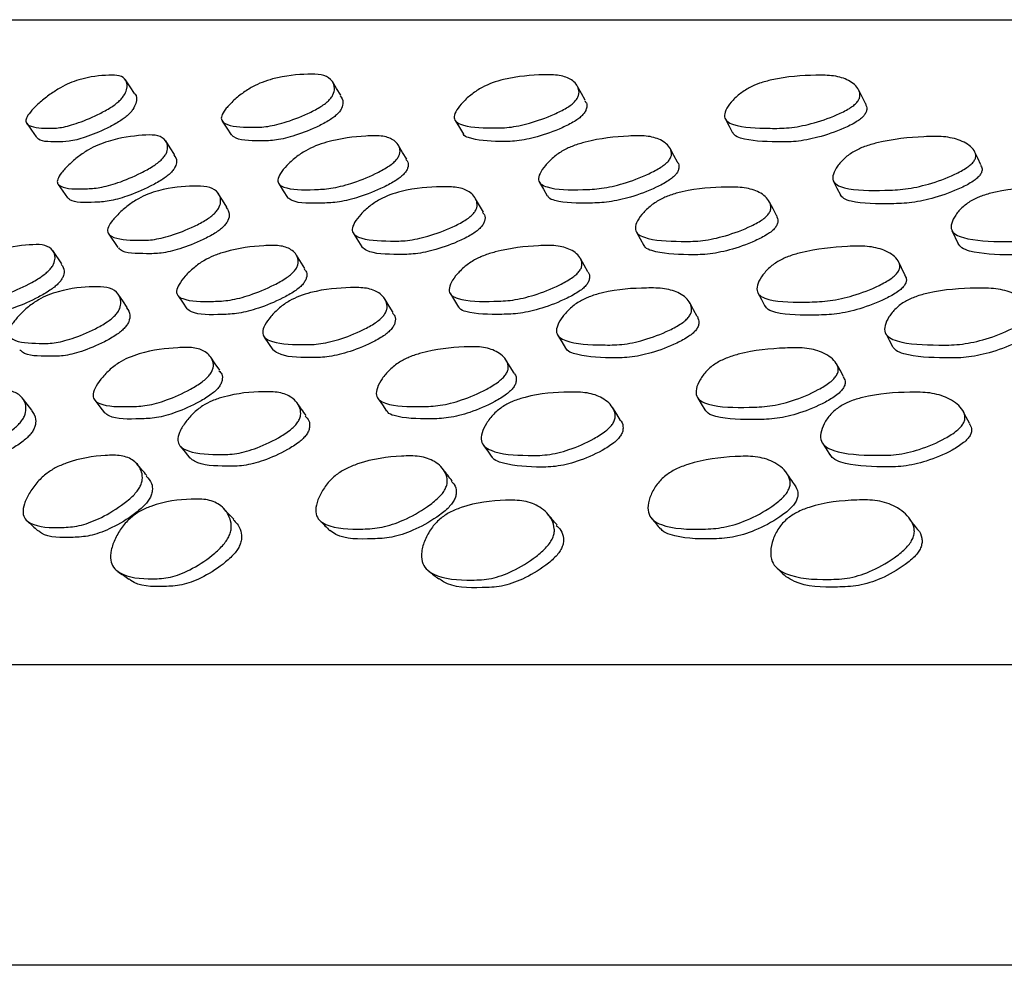
# Model space of a CAD drawing. Units: millimetres. Extents: x 10 to 1452, y 23 to 1042.
# Drawn here: x 664 to 678, y 791 to 805 of the extents above; entities that cross this region are included whole.
import ezdxf

# ---------------------------------------------------------------- set-up
doc = ezdxf.new("R2010")
doc.units = ezdxf.units.MM
doc.header["$LTSCALE"] = 5

msp = doc.modelspace()

# ---------------------------------------------------------------- linework, layer by layer
at = {"color": 7, "linetype": 'Continuous', "lineweight": 25}
for p, q in [((665.403, 801.859), (665.534, 801.664)), ((668.961, 801.866), (669.08, 801.671)), ((673.071, 801.888), (673.177, 801.693)), ((677.657, 801.912), (677.749, 801.717)), ((664.723, 801.424), (664.59, 801.618)), ((668.254, 801.357), (668.131, 801.55)), ((676.974, 801.268), (676.88, 801.461)), ((651.325, 795.601), (761.95, 795.601)), ((761.95, 791.226), (651.325, 791.226))]:
    msp.add_line(p, q, dxfattribs=at)
at = {"color": 7, "linetype": 'Continuous', "lineweight": 25, "flags": 128}
for points in [[(665.78, 803.903), (665.713, 804.002), (665.646, 804.101)], [(668.776, 803.878), (668.714, 803.977), (668.653, 804.076)], [(672.329, 803.805), (672.273, 803.904), (672.217, 804.003)], [(676.401, 803.755), (676.352, 803.854), (676.302, 803.953)], [(664.211, 803.469), (664.28, 803.37), (664.348, 803.271)], [(667.054, 803.5), (667.118, 803.401), (667.182, 803.302)], [(670.44, 803.508), (670.499, 803.409), (670.557, 803.31)], [(674.365, 803.529), (674.417, 803.43), (674.469, 803.331)], [(666.361, 803.016), (666.296, 803.115), (666.231, 803.213)], [(669.733, 802.948), (669.674, 803.047), (669.615, 803.145)], [(673.669, 802.904), (673.616, 803.002), (673.564, 803.101)], [(678.077, 802.864), (678.031, 802.963), (677.985, 803.061)], [(664.67, 802.582), (664.737, 802.483), (664.804, 802.385)], [(667.879, 802.586), (667.94, 802.488), (668.002, 802.389)], [(671.665, 802.61), (671.72, 802.512), (671.776, 802.413)], [(675.937, 802.625), (675.986, 802.527), (676.035, 802.429)], [(667.122, 802.252), (667.059, 802.35), (666.996, 802.448)], [(670.847, 802.177), (670.79, 802.275), (670.733, 802.373)], [(675.107, 802.128), (675.057, 802.226), (675.007, 802.324)], [(672.367, 801.308), (672.313, 801.405), (672.258, 801.502)], [(665.671, 800.792), (665.606, 800.888), (665.54, 800.983)], [(666.411, 800.963), (666.475, 800.868), (666.539, 800.772)], [(670.369, 800.989), (670.427, 800.893), (670.484, 800.798)], [(674.837, 801.003), (674.888, 800.908), (674.938, 800.812)], [(669.538, 800.716), (669.478, 800.812), (669.419, 800.907)], [(673.956, 800.661), (673.903, 800.757), (673.851, 800.852)], [(676.694, 800.412), (676.742, 800.318), (676.791, 800.225)], [(667.664, 800.362), (667.727, 800.269), (667.79, 800.175)], [(671.931, 800.386), (671.987, 800.292), (672.043, 800.198)], [(667.017, 799.88), (666.952, 799.973), (666.886, 800.067)], [(671.296, 799.835), (671.238, 799.928), (671.18, 800.021)], [(676.08, 799.787), (676.03, 799.88), (675.979, 799.973)], [(664.287, 799.297), (664.216, 799.387), (664.144, 799.478)], [(665.204, 799.438), (665.273, 799.349), (665.342, 799.259)], [(669.318, 799.465), (669.38, 799.375), (669.442, 799.286)], [(673.959, 799.481), (674.013, 799.391), (674.067, 799.301)], [(672.842, 799.15), (672.785, 799.24), (672.728, 799.33)], [(677.914, 799.108), (677.865, 799.198), (677.817, 799.288)], [(675.776, 798.819), (675.828, 798.734), (675.881, 798.649)], [(666.445, 798.772), (666.514, 798.687), (666.583, 798.602)], [(670.85, 798.786), (670.911, 798.701), (670.972, 798.617)]]:
    msp.add_lwpolyline(points, dxfattribs=at)
at = {"color": 7, "linetype": 'Continuous', "lineweight": 25}
for points, knots in [([(661.854, 804.976), (661.873, 804.976), (661.932, 804.976), (662.578, 804.976), (663.876, 804.976), (665.457, 804.976), (667.08, 804.976), (669.005, 804.976), (671.2, 804.976), (673.627, 804.976), (676.282, 804.976), (679.18, 804.976), (682.276, 804.976), (685.516, 804.976), (688.908, 804.976), (692.462, 804.976), (696.114, 804.976), (699.801, 804.976), (703.529, 804.976), (707.314, 804.976), (711.099, 804.976), (714.819, 804.976), (718.486, 804.976), (722.105, 804.976), (725.618, 804.976), (728.97, 804.976), (732.172, 804.976), (735.22, 804.976), (738.046, 804.976), (740.609, 804.976), (742.928, 804.976), (745.016, 804.976), (746.841, 804.976), (748.368, 804.976), (749.609, 804.976), (750.539, 804.976), (751.257, 804.976), (751.356, 804.976), (751.412, 804.976)], [0, 0, 0, 0, 0.020449, 0.061409, 0.103056, 0.129521, 0.155986, 0.183221, 0.210456, 0.236882, 0.263309, 0.290501, 0.317694, 0.344213, 0.370732, 0.398027, 0.425323, 0.45173, 0.478137, 0.505308, 0.532479, 0.558967, 0.585455, 0.612703, 0.63995, 0.666585, 0.69322, 0.720647, 0.748074, 0.774405, 0.800737, 0.827813, 0.854889, 0.881527, 0.908166, 0.935599, 0.963032, 1, 1, 1, 1]), ([(665.536, 803.776), (665.518, 803.761), (665.48, 803.73), (665.38, 803.666), (665.185, 803.563), (664.931, 803.46), (664.683, 803.396), (664.448, 803.397), (664.254, 803.408), (664.192, 803.492), (664.208, 803.561), (664.284, 803.66), (664.404, 803.774), (664.525, 803.872), (664.627, 803.942), (664.723, 804.001), (664.844, 804.059), (665.106, 804.148), (665.338, 804.17), (665.572, 804.169), (665.666, 804.099), (665.681, 803.994), (665.637, 803.889), (665.588, 803.824), (665.553, 803.791), (665.536, 803.776)], [0, 0, 0, 0, 0.011941, 0.025192, 0.058254, 0.126782, 0.187917, 0.247692, 0.378517, 0.410636, 0.438127, 0.467967, 0.49999, 0.531648, 0.546541, 0.560947, 0.588291, 0.620788, 0.752046, 0.811475, 0.873125, 0.942212, 0.973428, 0.987488, 1, 1, 1, 1]), ([(668.59, 803.791), (668.573, 803.776), (668.537, 803.745), (668.437, 803.68), (668.233, 803.578), (667.958, 803.475), (667.677, 803.411), (667.389, 803.411), (667.147, 803.422), (667.04, 803.506), (667.035, 803.575), (667.094, 803.674), (667.202, 803.788), (667.317, 803.886), (667.418, 803.956), (667.516, 804.015), (667.645, 804.073), (667.938, 804.162), (668.216, 804.185), (668.504, 804.184), (668.642, 804.114), (668.695, 804.009), (668.675, 803.904), (668.637, 803.839), (668.605, 803.806), (668.59, 803.791)], [0, 0, 0, 0, 0.0119489, 0.0252048, 0.0582641, 0.1267746, 0.1878975, 0.2476772, 0.378532, 0.4106451, 0.4381221, 0.4679543, 0.4999733, 0.5316341, 0.5465281, 0.5609409, 0.5882932, 0.6207894, 0.7520435, 0.8114861, 0.8731285, 0.9421945, 0.9734127, 0.9874791, 1, 1, 1, 1]), ([(672.172, 803.782), (672.157, 803.767), (672.123, 803.736), (672.024, 803.672), (671.816, 803.569), (671.524, 803.466), (671.213, 803.401), (670.877, 803.402), (670.589, 803.412), (670.438, 803.496), (670.413, 803.565), (670.454, 803.664), (670.547, 803.778), (670.655, 803.876), (670.753, 803.946), (670.852, 804.005), (670.987, 804.064), (671.307, 804.153), (671.627, 804.176), (671.964, 804.175), (672.145, 804.105), (672.235, 804), (672.241, 803.895), (672.214, 803.83), (672.186, 803.798), (672.172, 803.782)], [0, 0, 0, 0, 0.011951, 0.025208, 0.058269, 0.126773, 0.187891, 0.247675, 0.378528, 0.41064, 0.438118, 0.467955, 0.499977, 0.531634, 0.546523, 0.560933, 0.588282, 0.620784, 0.752044, 0.811483, 0.873128, 0.942196, 0.973413, 0.987478, 1, 1, 1, 1]), ([(676.275, 803.774), (676.261, 803.759), (676.23, 803.728), (676.134, 803.664), (675.924, 803.561), (675.619, 803.458), (675.285, 803.395), (674.905, 803.396), (674.577, 803.408), (674.386, 803.492), (674.341, 803.561), (674.364, 803.66), (674.442, 803.775), (674.541, 803.872), (674.636, 803.942), (674.734, 804.001), (674.873, 804.059), (675.215, 804.148), (675.571, 804.17), (675.951, 804.168), (676.171, 804.098), (676.296, 803.993), (676.326, 803.887), (676.311, 803.822), (676.287, 803.79), (676.275, 803.774)], [0, 0, 0, 0, 0.011947, 0.025203, 0.058264, 0.126779, 0.187897, 0.247675, 0.378534, 0.410651, 0.438124, 0.467956, 0.499976, 0.531634, 0.546521, 0.560931, 0.588275, 0.620781, 0.752051, 0.811487, 0.873128, 0.942201, 0.973418, 0.987481, 1, 1, 1, 1]), ([(665.778, 803.9), (665.78, 803.899), (665.818, 803.874), (665.812, 803.794), (665.77, 803.691), (665.721, 803.626), (665.686, 803.593), (665.669, 803.578)], [0, 0, 0, 0, 0.037071, 0.561137, 0.798111, 0.90492, 1, 1, 1, 1]), ([(668.766, 803.871), (668.786, 803.842), (668.819, 803.795), (668.798, 803.705), (668.761, 803.641), (668.728, 803.608), (668.713, 803.593)], [0, 0, 0, 0, 0.460209, 0.751617, 0.883006, 1, 1, 1, 1]), ([(672.318, 803.798), (672.328, 803.788), (672.356, 803.758), (672.352, 803.697), (672.326, 803.632), (672.298, 803.599), (672.284, 803.584)], [0, 0, 0, 0, 0.227049, 0.644319, 0.832456, 1, 1, 1, 1]), ([(676.4, 803.755), (676.41, 803.728), (676.425, 803.689), (676.409, 803.624), (676.385, 803.591), (676.374, 803.576)], [0, 0, 0, 0, 0.533144, 0.780096, 1, 1, 1, 1]), ([(665.669, 803.578), (665.651, 803.563), (665.613, 803.532), (665.514, 803.468), (665.319, 803.365), (665.065, 803.262), (664.817, 803.198), (664.587, 803.201), (664.391, 803.198), (664.356, 803.268), (664.353, 803.274)], [0, 0, 0, 0, 0.030614, 0.064573, 0.149241, 0.324606, 0.480976, 0.633848, 0.968431, 1, 1, 1, 1]), ([(668.713, 803.593), (668.696, 803.578), (668.66, 803.547), (668.56, 803.482), (668.357, 803.38), (668.083, 803.277), (667.802, 803.213), (667.518, 803.215), (667.269, 803.215), (667.197, 803.293), (667.186, 803.305)], [0, 0, 0, 0, 0.029752, 0.062745, 0.144967, 0.315233, 0.467066, 0.615539, 0.940547, 1, 1, 1, 1]), ([(672.284, 803.584), (672.268, 803.569), (672.235, 803.538), (672.137, 803.474), (671.929, 803.371), (671.637, 803.268), (671.328, 803.204), (670.989, 803.203), (670.721, 803.223), (670.567, 803.283), (670.559, 803.31), (670.559, 803.311)], [0, 0, 0, 0, 0.029011, 0.061181, 0.141348, 0.307336, 0.455356, 0.600122, 0.916985, 0.994768, 1, 1, 1, 1]), ([(676.374, 803.576), (676.359, 803.561), (676.329, 803.53), (676.233, 803.466), (676.023, 803.363), (675.719, 803.261), (675.386, 803.197), (675.006, 803.198), (674.689, 803.214), (674.499, 803.285), (674.481, 803.323), (674.475, 803.334)], [0, 0, 0, 0, 0.0282, 0.059475, 0.137426, 0.298845, 0.442775, 0.583524, 0.891648, 0.967293, 1, 1, 1, 1]), ([(666.163, 802.935), (666.146, 802.92), (666.11, 802.888), (666.012, 802.822), (665.812, 802.713), (665.542, 802.601), (665.267, 802.526), (664.989, 802.513), (664.755, 802.513), (664.655, 802.589), (664.653, 802.654), (664.713, 802.752), (664.82, 802.866), (664.935, 802.965), (665.034, 803.037), (665.131, 803.098), (665.257, 803.16), (665.544, 803.259), (665.813, 803.293), (666.092, 803.306), (666.224, 803.247), (666.272, 803.149), (666.249, 803.047), (666.211, 802.983), (666.178, 802.95), (666.163, 802.935)], [0, 0, 0, 0, 0.011962, 0.025226, 0.058279, 0.126796, 0.18794, 0.247702, 0.378443, 0.410557, 0.43809, 0.46797, 0.500025, 0.531696, 0.546589, 0.560985, 0.588298, 0.620785, 0.752073, 0.811499, 0.873103, 0.942151, 0.973383, 0.987464, 1, 1, 1, 1]), ([(669.57, 802.924), (669.554, 802.909), (669.521, 802.878), (669.423, 802.811), (669.218, 802.703), (668.931, 802.59), (668.626, 802.515), (668.298, 802.501), (668.018, 802.501), (667.875, 802.577), (667.851, 802.643), (667.893, 802.74), (667.986, 802.855), (668.093, 802.954), (668.19, 803.026), (668.288, 803.086), (668.42, 803.148), (668.734, 803.247), (669.046, 803.282), (669.375, 803.295), (669.55, 803.236), (669.636, 803.138), (669.639, 803.037), (669.611, 802.973), (669.583, 802.94), (669.57, 802.924)], [0, 0, 0, 0, 0.011961, 0.025225, 0.058277, 0.126798, 0.187951, 0.247715, 0.378419, 0.410536, 0.438083, 0.467979, 0.500043, 0.531713, 0.546605, 0.560992, 0.588292, 0.62078, 0.752076, 0.811496, 0.873102, 0.942157, 0.973386, 0.987466, 1, 1, 1, 1]), ([(673.537, 802.921), (673.522, 802.906), (673.492, 802.875), (673.397, 802.808), (673.189, 802.7), (672.889, 802.589), (672.56, 802.514), (672.188, 802.501), (671.867, 802.501), (671.683, 802.578), (671.64, 802.644), (671.663, 802.742), (671.741, 802.856), (671.839, 802.955), (671.933, 803.027), (672.03, 803.088), (672.167, 803.15), (672.503, 803.248), (672.852, 803.282), (673.225, 803.294), (673.439, 803.234), (673.56, 803.135), (673.588, 803.034), (673.573, 802.97), (673.548, 802.937), (673.537, 802.921)], [0, 0, 0, 0, 0.011955, 0.025216, 0.058272, 0.126802, 0.187947, 0.247707, 0.378435, 0.410549, 0.43808, 0.467964, 0.500023, 0.531698, 0.546594, 0.560992, 0.588308, 0.620801, 0.752063, 0.811478, 0.873099, 0.94217, 0.973398, 0.987472, 1, 1, 1, 1]), ([(677.973, 802.914), (677.96, 802.899), (677.933, 802.868), (677.843, 802.801), (677.636, 802.693), (677.327, 802.58), (676.977, 802.505), (676.566, 802.491), (676.208, 802.49), (675.984, 802.567), (675.921, 802.632), (675.925, 802.73), (675.987, 802.845), (676.074, 802.944), (676.163, 803.016), (676.258, 803.076), (676.397, 803.139), (676.751, 803.238), (677.133, 803.272), (677.545, 803.285), (677.796, 803.225), (677.952, 803.128), (678.005, 803.026), (678.002, 802.962), (677.982, 802.929), (677.973, 802.914)], [0, 0, 0, 0, 0.011951, 0.025208, 0.05826, 0.12681, 0.187972, 0.247724, 0.378435, 0.410555, 0.438091, 0.467971, 0.500026, 0.53171, 0.54662, 0.561024, 0.588349, 0.620832, 0.752061, 0.811475, 0.873102, 0.942177, 0.973404, 0.987476, 1, 1, 1, 1]), ([(666.351, 803.009), (666.37, 802.982), (666.401, 802.937), (666.379, 802.85), (666.34, 802.786), (666.308, 802.753), (666.293, 802.737)], [0, 0, 0, 0, 0.468398, 0.755336, 0.884756, 1, 1, 1, 1]), ([(669.722, 802.941), (669.733, 802.93), (669.762, 802.901), (669.756, 802.839), (669.73, 802.775), (669.702, 802.742), (669.688, 802.727)], [0, 0, 0, 0, 0.2547023, 0.6569969, 0.838432, 1, 1, 1, 1]), ([(673.669, 802.903), (673.669, 802.903), (673.692, 802.883), (673.692, 802.835), (673.678, 802.772), (673.654, 802.739), (673.642, 802.724)], [0, 0, 0, 0, 0.015191, 0.546864, 0.786571, 1, 1, 1, 1]), ([(678.071, 802.862), (678.081, 802.845), (678.098, 802.816), (678.093, 802.765), (678.074, 802.732), (678.064, 802.717)], [0, 0, 0, 0, 0.4209054, 0.7272644, 1, 1, 1, 1]), ([(666.293, 802.737), (666.276, 802.723), (666.24, 802.691), (666.141, 802.625), (665.942, 802.517), (665.673, 802.405), (665.399, 802.33), (665.124, 802.318), (664.884, 802.307), (664.818, 802.377), (664.808, 802.388)], [0, 0, 0, 0, 0.029839, 0.062919, 0.145313, 0.316033, 0.468336, 0.617185, 0.942815, 1, 1, 1, 1]), ([(669.688, 802.727), (669.672, 802.712), (669.639, 802.681), (669.542, 802.614), (669.337, 802.506), (669.051, 802.394), (668.747, 802.318), (668.422, 802.306), (668.13, 802.297), (668.024, 802.373), (668.003, 802.388)], [0, 0, 0, 0, 0.029173, 0.061515, 0.142075, 0.309007, 0.457944, 0.603485, 0.921779, 1, 1, 1, 1]), ([(673.642, 802.724), (673.628, 802.709), (673.598, 802.678), (673.503, 802.611), (673.296, 802.503), (672.997, 802.392), (672.669, 802.318), (672.296, 802.304), (671.987, 802.31), (671.803, 802.372), (671.786, 802.407), (671.782, 802.417)], [0, 0, 0, 0, 0.028303, 0.059689, 0.137893, 0.299946, 0.444496, 0.585755, 0.89477, 0.97069, 1, 1, 1, 1]), ([(678.064, 802.717), (678.052, 802.702), (678.025, 802.671), (677.935, 802.604), (677.728, 802.496), (677.42, 802.384), (677.072, 802.308), (676.66, 802.294), (676.31, 802.297), (676.083, 802.367), (676.051, 802.411), (676.038, 802.43)], [0, 0, 0, 0, 0.027552, 0.058106, 0.134253, 0.292109, 0.432918, 0.570467, 0.871362, 0.945313, 1, 1, 1, 1]), ([(666.939, 802.157), (666.922, 802.142), (666.887, 802.111), (666.788, 802.044), (666.585, 801.939), (666.311, 801.833), (666.03, 801.767), (665.741, 801.768), (665.497, 801.779), (665.388, 801.866), (665.381, 801.937), (665.438, 802.038), (665.544, 802.155), (665.658, 802.255), (665.759, 802.327), (665.856, 802.387), (665.985, 802.446), (666.278, 802.537), (666.557, 802.559), (666.845, 802.557), (666.985, 802.487), (667.04, 802.38), (667.023, 802.273), (666.986, 802.207), (666.954, 802.173), (666.939, 802.157)], [0, 0, 0, 0, 0.011944, 0.025201, 0.058286, 0.126847, 0.187954, 0.247678, 0.378487, 0.410592, 0.438084, 0.467924, 0.499984, 0.531708, 0.546635, 0.561066, 0.58842, 0.620908, 0.752044, 0.811431, 0.873062, 0.942178, 0.973416, 0.987484, 1, 1, 1, 1]), ([(670.694, 802.147), (670.678, 802.132), (670.645, 802.101), (670.547, 802.034), (670.34, 801.929), (670.049, 801.822), (669.738, 801.756), (669.4, 801.756), (669.111, 801.768), (668.958, 801.855), (668.931, 801.926), (668.97, 802.027), (669.062, 802.145), (669.169, 802.245), (669.267, 802.316), (669.365, 802.376), (669.5, 802.436), (669.82, 802.527), (670.14, 802.549), (670.478, 802.547), (670.66, 802.477), (670.753, 802.37), (670.76, 802.263), (670.735, 802.197), (670.707, 802.163), (670.694, 802.147)], [0, 0, 0, 0, 0.011947, 0.025206, 0.058288, 0.126846, 0.187963, 0.247692, 0.378459, 0.410564, 0.438073, 0.467931, 0.499996, 0.531712, 0.546633, 0.561059, 0.588409, 0.620899, 0.752046, 0.811432, 0.873066, 0.942178, 0.973413, 0.987482, 1, 1, 1, 1]), ([(674.982, 802.14), (674.968, 802.125), (674.938, 802.093), (674.843, 802.027), (674.633, 801.922), (674.329, 801.816), (673.995, 801.751), (673.615, 801.752), (673.285, 801.764), (673.092, 801.851), (673.046, 801.922), (673.067, 802.024), (673.144, 802.142), (673.242, 802.242), (673.336, 802.313), (673.434, 802.373), (673.573, 802.432), (673.914, 802.522), (674.271, 802.544), (674.652, 802.542), (674.873, 802.471), (675, 802.363), (675.032, 802.256), (675.018, 802.189), (674.994, 802.156), (674.982, 802.14)], [0, 0, 0, 0, 0.011952, 0.025216, 0.0583069, 0.1268446, 0.1879277, 0.2476626, 0.3784915, 0.4105896, 0.4380739, 0.4679196, 0.4999853, 0.5317008, 0.5466139, 0.5610394, 0.5883832, 0.6208891, 0.7520522, 0.8114351, 0.8730631, 0.9421736, 0.9734094, 0.9874785, 1, 1, 1, 1]), ([(679.73, 802.141), (679.717, 802.126), (679.69, 802.094), (679.599, 802.027), (679.391, 801.922), (679.079, 801.816), (678.724, 801.749), (678.306, 801.749), (677.94, 801.76), (677.708, 801.846), (677.642, 801.916), (677.644, 802.018), (677.704, 802.135), (677.791, 802.235), (677.881, 802.307), (677.977, 802.367), (678.117, 802.427), (678.476, 802.517), (678.864, 802.54), (679.284, 802.539), (679.542, 802.47), (679.703, 802.363), (679.76, 802.256), (679.758, 802.19), (679.739, 802.156), (679.73, 802.141)], [0, 0, 0, 0, 0.011942, 0.0252, 0.058293, 0.126852, 0.187943, 0.247667, 0.378506, 0.410602, 0.43809, 0.467921, 0.49998, 0.531705, 0.546628, 0.561058, 0.588414, 0.620904, 0.75205, 0.811434, 0.873058, 0.942176, 0.973417, 0.987487, 1, 1, 1, 1]), ([(667.112, 802.245), (667.133, 802.216), (667.167, 802.168), (667.148, 802.077), (667.112, 802.011), (667.08, 801.977), (667.065, 801.962)], [0, 0, 0, 0, 0.461131, 0.752241, 0.883353, 1, 1, 1, 1]), ([(670.837, 802.171), (670.848, 802.16), (670.877, 802.13), (670.873, 802.067), (670.849, 802.001), (670.821, 801.968), (670.808, 801.952)], [0, 0, 0, 0, 0.2300554, 0.6459565, 0.8332958, 1, 1, 1, 1]), ([(675.106, 802.129), (675.117, 802.101), (675.133, 802.06), (675.118, 801.994), (675.094, 801.96), (675.083, 801.945)], [0, 0, 0, 0, 0.540145, 0.783454, 1, 1, 1, 1]), ([(667.065, 801.962), (667.049, 801.947), (667.013, 801.915), (666.914, 801.849), (666.713, 801.744), (666.44, 801.639), (666.159, 801.572), (665.874, 801.575), (665.629, 801.573), (665.556, 801.648), (665.548, 801.657)], [0, 0, 0, 0, 0.0302084, 0.0637349, 0.1473889, 0.3207223, 0.4752018, 0.6261856, 0.9568718, 1, 1, 1, 1]), ([(670.808, 801.952), (670.792, 801.937), (670.759, 801.905), (670.661, 801.839), (670.455, 801.734), (670.165, 801.628), (669.855, 801.562), (669.52, 801.563), (669.219, 801.566), (669.105, 801.651), (669.083, 801.668)], [0, 0, 0, 0, 0.029111, 0.061416, 0.142003, 0.308987, 0.457841, 0.603316, 0.921806, 1, 1, 1, 1]), ([(675.083, 801.945), (675.069, 801.93), (675.038, 801.898), (674.943, 801.832), (674.735, 801.727), (674.432, 801.622), (674.099, 801.557), (673.718, 801.557), (673.4, 801.575), (673.207, 801.648), (673.188, 801.686), (673.183, 801.698)], [0, 0, 0, 0, 0.028177, 0.059444, 0.137436, 0.298952, 0.442898, 0.583667, 0.891974, 0.967615, 1, 1, 1, 1]), ([(679.815, 801.945), (679.803, 801.93), (679.776, 801.899), (679.685, 801.832), (679.477, 801.727), (679.166, 801.621), (678.813, 801.555), (678.395, 801.555), (678.035, 801.567), (677.797, 801.65), (677.762, 801.701), (677.745, 801.724)], [0, 0, 0, 0, 0.02727, 0.057541, 0.133086, 0.289575, 0.429018, 0.56534, 0.863992, 0.937255, 1, 1, 1, 1]), ([(664.531, 801.327), (664.514, 801.311), (664.479, 801.279), (664.382, 801.209), (664.184, 801.097), (663.917, 800.98), (663.644, 800.902), (663.365, 800.888), (663.131, 800.889), (663.029, 800.97), (663.024, 801.039), (663.082, 801.141), (663.186, 801.26), (663.298, 801.363), (663.397, 801.438), (663.492, 801.5), (663.617, 801.564), (663.903, 801.665), (664.171, 801.699), (664.45, 801.712), (664.584, 801.65), (664.634, 801.548), (664.614, 801.443), (664.577, 801.377), (664.545, 801.343), (664.531, 801.327)], [0, 0, 0, 0, 0.01197, 0.025249, 0.058336, 0.12689, 0.18802, 0.247735, 0.378342, 0.410431, 0.43801, 0.467945, 0.500066, 0.531792, 0.546704, 0.561108, 0.58841, 0.620898, 0.752107, 0.811472, 0.873046, 0.942117, 0.973367, 0.987457, 1, 1, 1, 1]), ([(668.095, 801.314), (668.079, 801.299), (668.046, 801.266), (667.95, 801.196), (667.747, 801.084), (667.463, 800.967), (667.16, 800.889), (666.831, 800.875), (666.551, 800.876), (666.405, 800.956), (666.38, 801.026), (666.42, 801.128), (666.51, 801.247), (666.615, 801.35), (666.711, 801.424), (666.808, 801.487), (666.939, 801.551), (667.252, 801.653), (667.564, 801.688), (667.893, 801.7), (668.069, 801.638), (668.157, 801.536), (668.161, 801.431), (668.135, 801.364), (668.108, 801.33), (668.095, 801.314)], [0, 0, 0, 0, 0.01199, 0.02528, 0.058362, 0.126879, 0.187991, 0.247721, 0.378347, 0.410422, 0.437988, 0.467926, 0.50005, 0.531776, 0.546686, 0.561096, 0.58841, 0.620907, 0.752098, 0.811474, 0.873053, 0.942096, 0.973342, 0.98744, 1, 1, 1, 1]), ([(672.237, 801.313), (672.222, 801.297), (672.193, 801.265), (672.099, 801.195), (671.893, 801.083), (671.596, 800.967), (671.268, 800.889), (670.896, 800.877), (670.574, 800.878), (670.386, 800.958), (670.341, 801.027), (670.362, 801.129), (670.438, 801.249), (670.534, 801.351), (670.628, 801.426), (670.724, 801.488), (670.86, 801.552), (671.195, 801.653), (671.544, 801.688), (671.916, 801.699), (672.132, 801.637), (672.256, 801.535), (672.286, 801.43), (672.272, 801.363), (672.248, 801.329), (672.237, 801.313)], [0, 0, 0, 0, 0.011967, 0.025245, 0.058341, 0.126889, 0.187977, 0.24769, 0.378415, 0.410499, 0.438022, 0.467909, 0.500015, 0.53176, 0.546683, 0.561112, 0.588455, 0.62096, 0.752065, 0.811417, 0.873038, 0.942146, 0.973386, 0.987466, 1, 1, 1, 1]), ([(676.871, 801.306), (676.859, 801.29), (676.833, 801.258), (676.743, 801.188), (676.538, 801.076), (676.231, 800.959), (675.882, 800.88), (675.47, 800.866), (675.111, 800.865), (674.884, 800.945), (674.819, 801.014), (674.821, 801.116), (674.881, 801.235), (674.967, 801.338), (675.055, 801.413), (675.149, 801.476), (675.287, 801.54), (675.64, 801.642), (676.023, 801.677), (676.435, 801.69), (676.688, 801.629), (676.847, 801.528), (676.902, 801.423), (676.9, 801.356), (676.881, 801.322), (676.871, 801.306)], [0, 0, 0, 0, 0.011962, 0.025237, 0.058333, 0.126898, 0.187999, 0.2477, 0.378413, 0.410501, 0.438022, 0.467904, 0.50001, 0.531767, 0.546702, 0.561137, 0.588483, 0.620978, 0.752068, 0.811427, 0.873037, 0.942139, 0.973385, 0.987469, 1, 1, 1, 1]), ([(664.714, 801.418), (664.735, 801.388), (664.768, 801.342), (664.747, 801.25), (664.71, 801.184), (664.679, 801.15), (664.665, 801.134)], [0, 0, 0, 0, 0.475422, 0.758682, 0.886362, 1, 1, 1, 1]), ([(668.242, 801.349), (668.255, 801.335), (668.287, 801.304), (668.283, 801.237), (668.258, 801.172), (668.23, 801.137), (668.217, 801.121)], [0, 0, 0, 0, 0.28065, 0.66889, 0.844018, 1, 1, 1, 1]), ([(672.366, 801.307), (672.367, 801.306), (672.391, 801.285), (672.393, 801.235), (672.381, 801.17), (672.357, 801.136), (672.346, 801.12)], [0, 0, 0, 0, 0.02936, 0.553592, 0.789782, 1, 1, 1, 1]), ([(676.969, 801.265), (676.979, 801.247), (676.998, 801.217), (676.994, 801.163), (676.975, 801.129), (676.966, 801.113)], [0, 0, 0, 0, 0.429105, 0.731252, 1, 1, 1, 1]), ([(664.665, 801.134), (664.648, 801.118), (664.613, 801.086), (664.516, 801.017), (664.319, 800.905), (664.054, 800.789), (663.781, 800.711), (663.506, 800.7), (663.272, 800.687), (663.204, 800.757), (663.197, 800.765)], [0, 0, 0, 0, 0.03032, 0.063955, 0.147784, 0.321518, 0.476484, 0.627887, 0.959034, 1, 1, 1, 1]), ([(668.217, 801.121), (668.202, 801.106), (668.169, 801.073), (668.073, 801.004), (667.871, 800.892), (667.588, 800.776), (667.285, 800.698), (666.96, 800.686), (666.668, 800.677), (666.56, 800.757), (666.538, 800.773)], [0, 0, 0, 0, 0.029191, 0.06155, 0.142112, 0.309016, 0.457931, 0.603499, 0.921847, 1, 1, 1, 1]), ([(672.346, 801.12), (672.332, 801.105), (672.302, 801.072), (672.209, 801.003), (672.004, 800.892), (671.707, 800.776), (671.381, 800.699), (671.008, 800.686), (670.699, 800.693), (670.512, 800.757), (670.494, 800.792), (670.49, 800.801)], [0, 0, 0, 0, 0.028352, 0.05981, 0.138238, 0.300728, 0.44558, 0.587193, 0.897215, 0.973286, 1, 1, 1, 1]), ([(676.966, 801.113), (676.954, 801.098), (676.927, 801.065), (676.838, 800.996), (676.634, 800.884), (676.328, 800.767), (675.981, 800.689), (675.569, 800.675), (675.217, 800.678), (674.987, 800.75), (674.955, 800.795), (674.942, 800.814)], [0, 0, 0, 0, 0.027587, 0.058202, 0.134547, 0.292757, 0.433796, 0.571626, 0.873407, 0.947472, 1, 1, 1, 1]), ([(665.495, 800.675), (665.478, 800.66), (665.443, 800.626), (665.346, 800.556), (665.148, 800.446), (664.877, 800.334), (664.6, 800.266), (664.313, 800.269), (664.067, 800.28), (663.952, 800.371), (663.943, 800.446), (663.997, 800.553), (664.098, 800.676), (664.209, 800.781), (664.307, 800.855), (664.403, 800.917), (664.53, 800.979), (664.821, 801.071), (665.099, 801.094), (665.389, 801.093), (665.531, 801.019), (665.589, 800.908), (665.575, 800.796), (665.54, 800.727), (665.509, 800.692), (665.495, 800.675)], [0, 0, 0, 0, 0.011991, 0.025291, 0.058438, 0.126922, 0.187883, 0.247607, 0.378425, 0.410465, 0.437953, 0.467858, 0.500007, 0.531735, 0.546599, 0.561014, 0.588333, 0.620902, 0.752103, 0.811402, 0.872985, 0.94211, 0.973364, 0.987453, 1, 1, 1, 1]), ([(669.389, 800.663), (669.374, 800.647), (669.341, 800.614), (669.245, 800.544), (669.041, 800.432), (668.753, 800.32), (668.445, 800.25), (668.106, 800.251), (667.816, 800.263), (667.659, 800.354), (667.63, 800.429), (667.666, 800.536), (667.754, 800.66), (667.858, 800.765), (667.954, 800.84), (668.051, 800.902), (668.184, 800.964), (668.503, 801.058), (668.823, 801.082), (669.162, 801.081), (669.347, 801.008), (669.442, 800.896), (669.453, 800.784), (669.429, 800.715), (669.402, 800.679), (669.389, 800.663)], [0, 0, 0, 0, 0.011986, 0.025281, 0.058407, 0.126929, 0.187962, 0.247658, 0.378386, 0.410448, 0.437973, 0.467879, 0.500019, 0.531785, 0.546702, 0.561134, 0.588465, 0.620976, 0.752093, 0.811427, 0.872992, 0.94208, 0.973346, 0.987445, 1, 1, 1, 1]), ([(673.833, 800.655), (673.819, 800.64), (673.79, 800.606), (673.696, 800.536), (673.49, 800.425), (673.189, 800.313), (672.856, 800.244), (672.475, 800.246), (672.145, 800.259), (671.95, 800.352), (671.901, 800.427), (671.92, 800.534), (671.994, 800.658), (672.089, 800.763), (672.181, 800.838), (672.278, 800.9), (672.415, 800.962), (672.755, 801.055), (673.112, 801.077), (673.494, 801.075), (673.716, 801.001), (673.846, 800.889), (673.88, 800.777), (673.868, 800.707), (673.844, 800.672), (673.833, 800.655)], [0, 0, 0, 0, 0.011987, 0.025283, 0.058411, 0.126932, 0.187971, 0.247678, 0.378345, 0.410401, 0.437948, 0.467888, 0.500042, 0.531794, 0.546698, 0.561119, 0.588437, 0.620961, 0.752093, 0.81141, 0.872995, 0.9421, 0.973356, 0.987448, 1, 1, 1, 1]), ([(678.761, 800.657), (678.748, 800.642), (678.722, 800.608), (678.633, 800.538), (678.427, 800.427), (678.117, 800.314), (677.764, 800.244), (677.345, 800.244), (676.979, 800.256), (676.745, 800.347), (676.676, 800.422), (676.676, 800.529), (676.734, 800.653), (676.818, 800.758), (676.906, 800.833), (677, 800.895), (677.14, 800.957), (677.497, 801.051), (677.886, 801.075), (678.307, 801.074), (678.566, 801.001), (678.73, 800.891), (678.789, 800.779), (678.788, 800.709), (678.77, 800.674), (678.761, 800.657)], [0, 0, 0, 0, 0.01198, 0.025272, 0.058406, 0.126937, 0.187972, 0.247672, 0.37836, 0.41041, 0.437956, 0.467884, 0.500035, 0.531787, 0.546688, 0.561108, 0.588433, 0.620948, 0.752104, 0.811422, 0.87299, 0.942096, 0.973359, 0.987454, 1, 1, 1, 1]), ([(665.662, 800.786), (665.685, 800.754), (665.721, 800.703), (665.706, 800.606), (665.671, 800.537), (665.641, 800.502), (665.627, 800.486)], [0, 0, 0, 0, 0.471394, 0.756907, 0.885516, 1, 1, 1, 1]), ([(669.527, 800.708), (669.539, 800.695), (669.572, 800.662), (669.571, 800.594), (669.548, 800.525), (669.521, 800.49), (669.508, 800.473)], [0, 0, 0, 0, 0.260005, 0.659645, 0.839718, 1, 1, 1, 1]), ([(673.957, 800.659), (673.969, 800.629), (673.986, 800.587), (673.972, 800.517), (673.949, 800.482), (673.939, 800.466)], [0, 0, 0, 0, 0.540064, 0.783382, 1, 1, 1, 1]), ([(665.627, 800.486), (665.61, 800.47), (665.576, 800.437), (665.479, 800.368), (665.281, 800.257), (665.012, 800.147), (664.735, 800.079), (664.452, 800.084), (664.202, 800.083), (664.123, 800.165), (664.112, 800.177)], [0, 0, 0, 0, 0.02985, 0.06297, 0.14556, 0.316326, 0.468432, 0.617487, 0.943957, 1, 1, 1, 1]), ([(669.508, 800.473), (669.493, 800.458), (669.461, 800.425), (669.366, 800.355), (669.162, 800.244), (668.875, 800.133), (668.568, 800.063), (668.233, 800.065), (667.931, 800.068), (667.813, 800.157), (667.79, 800.175)], [0, 0, 0, 0, 0.029144, 0.061478, 0.142094, 0.308975, 0.457713, 0.603232, 0.921886, 1, 1, 1, 1]), ([(673.939, 800.466), (673.925, 800.45), (673.895, 800.417), (673.802, 800.348), (673.596, 800.237), (673.297, 800.126), (672.965, 800.057), (672.584, 800.058), (672.267, 800.078), (672.073, 800.153), (672.053, 800.191), (672.048, 800.202)], [0, 0, 0, 0, 0.028349, 0.059802, 0.138216, 0.300536, 0.44523, 0.586801, 0.896612, 0.972579, 1, 1, 1, 1]), ([(678.85, 800.468), (678.838, 800.452), (678.812, 800.419), (678.723, 800.35), (678.518, 800.239), (678.209, 800.127), (677.858, 800.057), (677.439, 800.057), (677.08, 800.071), (676.843, 800.156), (676.808, 800.205), (676.794, 800.227)], [0, 0, 0, 0, 0.027554, 0.058136, 0.134417, 0.292307, 0.433023, 0.570696, 0.872065, 0.945938, 1, 1, 1, 1]), ([(666.869, 799.811), (666.854, 799.794), (666.823, 799.759), (666.73, 799.685), (666.532, 799.565), (666.253, 799.44), (665.956, 799.358), (665.629, 799.347), (665.349, 799.348), (665.196, 799.434), (665.166, 799.508), (665.199, 799.618), (665.283, 799.746), (665.383, 799.856), (665.476, 799.935), (665.57, 800.001), (665.699, 800.068), (666.006, 800.172), (666.315, 800.205), (666.643, 800.217), (666.823, 800.152), (666.917, 800.046), (666.929, 799.935), (666.907, 799.864), (666.881, 799.828), (666.869, 799.811)], [0, 0, 0, 0, 0.0119414, 0.0252229, 0.0584312, 0.127095, 0.1881014, 0.2477183, 0.3782991, 0.4103767, 0.4379619, 0.4679296, 0.5001684, 0.53197, 0.5468607, 0.5612479, 0.5884849, 0.6210484, 0.7522095, 0.8113725, 0.8729102, 0.9421592, 0.9734359, 0.9875012, 1, 1, 1, 1]), ([(671.17, 799.813), (671.156, 799.796), (671.128, 799.761), (671.036, 799.686), (670.835, 799.566), (670.541, 799.44), (670.216, 799.357), (669.845, 799.347), (669.522, 799.35), (669.331, 799.439), (669.283, 799.515), (669.3, 799.626), (669.37, 799.755), (669.462, 799.865), (669.553, 799.945), (669.647, 800.011), (669.781, 800.078), (670.113, 800.184), (670.462, 800.217), (670.834, 800.226), (671.051, 800.158), (671.18, 800.05), (671.215, 799.938), (671.203, 799.867), (671.181, 799.83), (671.17, 799.813)], [0, 0, 0, 0, 0.012, 0.02532, 0.058513, 0.127058, 0.18805, 0.247739, 0.378251, 0.410273, 0.437887, 0.467914, 0.500164, 0.531977, 0.546901, 0.561311, 0.588597, 0.621124, 0.752165, 0.811367, 0.872945, 0.942104, 0.97336, 0.98745, 1, 1, 1, 1]), ([(675.98, 799.804), (675.968, 799.788), (675.943, 799.753), (675.855, 799.678), (675.654, 799.557), (675.351, 799.431), (675.005, 799.348), (674.595, 799.336), (674.235, 799.337), (674.005, 799.424), (673.936, 799.499), (673.934, 799.609), (673.988, 799.738), (674.069, 799.848), (674.155, 799.928), (674.247, 799.994), (674.384, 800.062), (674.734, 800.167), (675.114, 800.201), (675.527, 800.212), (675.782, 800.146), (675.945, 800.04), (676.006, 799.928), (676.006, 799.858), (675.988, 799.822), (675.98, 799.804)], [0, 0, 0, 0, 0.011971, 0.025274, 0.058486, 0.127084, 0.188074, 0.24774, 0.37827, 0.410301, 0.437917, 0.467931, 0.500183, 0.531984, 0.546884, 0.561277, 0.588539, 0.621083, 0.752202, 0.811372, 0.872933, 0.942143, 0.973852, 0.98727, 1, 1, 1, 1]), ([(667.005, 799.871), (667.021, 799.856), (667.056, 799.822), (667.058, 799.75), (667.037, 799.68), (667.011, 799.644), (666.999, 799.627)], [0, 0, 0, 0, 0.3038565, 0.68065, 0.8498298, 1, 1, 1, 1]), ([(671.293, 799.833), (671.296, 799.83), (671.323, 799.807), (671.329, 799.752), (671.319, 799.683), (671.297, 799.647), (671.286, 799.629)], [0, 0, 0, 0, 0.0633442, 0.5694979, 0.7973145, 1, 1, 1, 1]), ([(676.075, 799.785), (676.087, 799.765), (676.107, 799.732), (676.106, 799.674), (676.089, 799.638), (676.08, 799.621)], [0, 0, 0, 0, 0.4514437, 0.7330955, 1, 1, 1, 1]), ([(664.126, 799.129), (664.111, 799.111), (664.078, 799.074), (663.985, 798.996), (663.793, 798.871), (663.528, 798.743), (663.251, 798.663), (662.959, 798.663), (662.712, 798.679), (662.594, 798.785), (662.58, 798.869), (662.626, 798.989), (662.719, 799.125), (662.824, 799.241), (662.918, 799.323), (663.011, 799.392), (663.135, 799.46), (663.425, 799.563), (663.705, 799.588), (663.995, 799.586), (664.142, 799.505), (664.207, 799.385), (664.199, 799.262), (664.168, 799.186), (664.14, 799.147), (664.126, 799.129)], [0, 0, 0, 0, 0.012102, 0.025492, 0.058686, 0.127133, 0.188117, 0.247807, 0.378059, 0.410031, 0.437764, 0.46793, 0.500281, 0.532173, 0.547151, 0.561578, 0.58886, 0.621314, 0.752186, 0.811386, 0.872897, 0.941905, 0.973186, 0.987347, 1, 1, 1, 1]), ([(666.999, 799.627), (666.985, 799.611), (666.954, 799.577), (666.861, 799.503), (666.664, 799.384), (666.388, 799.261), (666.091, 799.179), (665.768, 799.17), (665.479, 799.16), (665.364, 799.244), (665.343, 799.26)], [0, 0, 0, 0, 0.029117, 0.061519, 0.142642, 0.310649, 0.460134, 0.606307, 0.926472, 1, 1, 1, 1]), ([(668.143, 799.113), (668.129, 799.096), (668.099, 799.059), (668.007, 798.981), (667.809, 798.857), (667.528, 798.73), (667.224, 798.651), (666.885, 798.653), (666.594, 798.668), (666.432, 798.772), (666.398, 798.856), (666.426, 798.975), (666.506, 799.111), (666.603, 799.226), (666.694, 799.308), (666.788, 799.376), (666.918, 799.443), (667.232, 799.544), (667.552, 799.569), (667.89, 799.566), (668.079, 799.486), (668.181, 799.367), (668.199, 799.246), (668.18, 799.17), (668.155, 799.131), (668.143, 799.113)], [0, 0, 0, 0, 0.012054, 0.025419, 0.058652, 0.127164, 0.188115, 0.24778, 0.378075, 0.410058, 0.437774, 0.467932, 0.500294, 0.532167, 0.547109, 0.561512, 0.588759, 0.621257, 0.752205, 0.81134, 0.872862, 0.941987, 0.973271, 0.987399, 1, 1, 1, 1]), ([(671.286, 799.629), (671.273, 799.613), (671.244, 799.578), (671.154, 799.504), (670.953, 799.385), (670.661, 799.26), (670.338, 799.179), (669.966, 799.167), (669.657, 799.178), (669.469, 799.246), (669.45, 799.281), (669.447, 799.289)], [0, 0, 0, 0, 0.028551, 0.060261, 0.139382, 0.303039, 0.448877, 0.591688, 0.903944, 0.980489, 1, 1, 1, 1]), ([(672.727, 799.102), (672.714, 799.084), (672.687, 799.047), (672.597, 798.97), (672.397, 798.845), (672.102, 798.717), (671.771, 798.638), (671.389, 798.639), (671.058, 798.656), (670.86, 798.763), (670.808, 798.848), (670.82, 798.968), (670.886, 799.105), (670.975, 799.22), (671.063, 799.302), (671.157, 799.37), (671.292, 799.438), (671.629, 799.54), (671.986, 799.565), (672.368, 799.56), (672.593, 799.479), (672.728, 799.358), (672.768, 799.235), (672.759, 799.159), (672.738, 799.12), (672.727, 799.102)], [0, 0, 0, 0, 0.012105, 0.025502, 0.058715, 0.127137, 0.188096, 0.247806, 0.378004, 0.409948, 0.437702, 0.46792, 0.500296, 0.532181, 0.547151, 0.561571, 0.58885, 0.621312, 0.752175, 0.811356, 0.872888, 0.941918, 0.973193, 0.987349, 1, 1, 1, 1]), ([(676.08, 799.621), (676.069, 799.605), (676.044, 799.57), (675.957, 799.496), (675.756, 799.376), (675.455, 799.251), (675.111, 799.169), (674.701, 799.157), (674.35, 799.162), (674.118, 799.239), (674.085, 799.286), (674.072, 799.304)], [0, 0, 0, 0, 0.027664, 0.058426, 0.135322, 0.294408, 0.436062, 0.574734, 0.878105, 0.952483, 1, 1, 1, 1]), ([(677.822, 799.106), (677.81, 799.089), (677.786, 799.052), (677.7, 798.974), (677.5, 798.849), (677.196, 798.721), (676.845, 798.641), (676.425, 798.641), (676.058, 798.656), (675.821, 798.761), (675.749, 798.845), (675.743, 798.964), (675.793, 799.101), (675.871, 799.216), (675.956, 799.298), (676.047, 799.366), (676.184, 799.434), (676.539, 799.537), (676.928, 799.562), (677.349, 799.56), (677.611, 799.48), (677.781, 799.36), (677.846, 799.237), (677.846, 799.16), (677.83, 799.124), (677.822, 799.106)], [0, 0, 0, 0, 0.012081, 0.025465, 0.058696, 0.12715, 0.188099, 0.247798, 0.378021, 0.409966, 0.437716, 0.46792, 0.500297, 0.532169, 0.54712, 0.561526, 0.588796, 0.621274, 0.752179, 0.811329, 0.872867, 0.941946, 0.974717, 0.987968, 1, 1, 1, 1]), ([(668.272, 799.219), (668.25, 799.25), (668.207, 799.311), (668.163, 799.372), (668.141, 799.403)], [0, 0, 0, 0, 0.499996, 1, 1, 1, 1]), ([(664.28, 799.292), (664.307, 799.254), (664.35, 799.195), (664.341, 799.085), (664.311, 799.009), (664.283, 798.971), (664.27, 798.953)], [0, 0, 0, 0, 0.496702, 0.76812, 0.890677, 1, 1, 1, 1]), ([(668.26, 799.211), (668.28, 799.191), (668.321, 799.15), (668.327, 799.068), (668.309, 798.994), (668.285, 798.955), (668.273, 798.937)], [0, 0, 0, 0, 0.335156, 0.694242, 0.855982, 1, 1, 1, 1]), ([(672.838, 799.147), (672.843, 799.144), (672.872, 799.117), (672.88, 799.057), (672.873, 798.983), (672.852, 798.944), (672.842, 798.926)], [0, 0, 0, 0, 0.078674, 0.575556, 0.799871, 1, 1, 1, 1]), ([(677.908, 799.106), (677.922, 799.083), (677.944, 799.047), (677.943, 798.984), (677.927, 798.948), (677.92, 798.931)], [0, 0, 0, 0, 0.471409, 0.748672, 1, 1, 1, 1]), ([(664.27, 798.953), (664.254, 798.935), (664.222, 798.899), (664.13, 798.822), (663.939, 798.699), (663.676, 798.572), (663.401, 798.493), (663.113, 798.496), (662.867, 798.496), (662.786, 798.586), (662.776, 798.597)], [0, 0, 0, 0, 0.030377, 0.064025, 0.147618, 0.320469, 0.474836, 0.626069, 0.956021, 1, 1, 1, 1]), ([(668.273, 798.937), (668.259, 798.92), (668.229, 798.884), (668.138, 798.807), (667.942, 798.685), (667.663, 798.56), (667.36, 798.482), (667.025, 798.485), (666.727, 798.489), (666.606, 798.586), (666.585, 798.603)], [0, 0, 0, 0, 0.029455, 0.062149, 0.143629, 0.312076, 0.462291, 0.609469, 0.930818, 1, 1, 1, 1]), ([(672.842, 798.926), (672.829, 798.909), (672.802, 798.872), (672.713, 798.796), (672.514, 798.673), (672.221, 798.547), (671.893, 798.469), (671.51, 798.469), (671.194, 798.495), (670.999, 798.576), (670.98, 798.613), (670.977, 798.619)], [0, 0, 0, 0, 0.028866, 0.060848, 0.140318, 0.304494, 0.451121, 0.594877, 0.90828, 0.985033, 1, 1, 1, 1]), ([(677.92, 798.931), (677.908, 798.913), (677.884, 798.877), (677.799, 798.8), (677.6, 798.677), (677.297, 798.551), (676.949, 798.472), (676.529, 798.472), (676.17, 798.491), (675.934, 798.583), (675.899, 798.633), (675.886, 798.652)], [0, 0, 0, 0, 0.027938, 0.058923, 0.136029, 0.295308, 0.43747, 0.576848, 0.880832, 0.955272, 1, 1, 1, 1]), ([(665.846, 798.164), (665.832, 798.144), (665.804, 798.103), (665.718, 798.014), (665.532, 797.868), (665.264, 797.712), (664.967, 797.605), (664.631, 797.585), (664.346, 797.595), (664.185, 797.709), (664.148, 797.803), (664.171, 797.936), (664.243, 798.088), (664.349, 798.24), (664.484, 798.372), (664.635, 798.468), (664.943, 798.596), (665.261, 798.639), (665.595, 798.649), (665.781, 798.57), (665.88, 798.443), (665.897, 798.311), (665.879, 798.227), (665.856, 798.184), (665.846, 798.164)], [0, 0, 0, 0, 0.012334, 0.025899, 0.059112, 0.127528, 0.188592, 0.248185, 0.377829, 0.409686, 0.437606, 0.468021, 0.500622, 0.532843, 0.562485, 0.589915, 0.622183, 0.752347, 0.811564, 0.872896, 0.941469, 0.972793, 0.987115, 1, 1, 1, 1]), ([(670.291, 798.148), (670.279, 798.128), (670.253, 798.086), (670.169, 797.997), (669.979, 797.849), (669.696, 797.692), (669.372, 797.583), (668.989, 797.562), (668.661, 797.573), (668.461, 797.691), (668.406, 797.786), (668.413, 797.92), (668.472, 798.073), (668.569, 798.226), (668.702, 798.359), (668.86, 798.456), (669.192, 798.586), (669.55, 798.63), (669.93, 798.639), (670.155, 798.558), (670.288, 798.429), (670.328, 798.296), (670.32, 798.212), (670.3, 798.168), (670.291, 798.148)], [0, 0, 0, 0, 0.012382, 0.025978, 0.059175, 0.127514, 0.188595, 0.248218, 0.377769, 0.409596, 0.437558, 0.468019, 0.500629, 0.532869, 0.562571, 0.59004, 0.622262, 0.752334, 0.811602, 0.872921, 0.941387, 0.972711, 0.987065, 1, 1, 1, 1]), ([(675.285, 798.148), (675.275, 798.128), (675.252, 798.086), (675.171, 797.997), (674.981, 797.85), (674.687, 797.692), (674.342, 797.582), (673.92, 797.561), (673.555, 797.571), (673.317, 797.686), (673.243, 797.781), (673.232, 797.914), (673.276, 798.067), (673.362, 798.219), (673.491, 798.352), (673.651, 798.449), (674.001, 798.579), (674.391, 798.623), (674.811, 798.634), (675.073, 798.555), (675.242, 798.426), (675.306, 798.293), (675.308, 798.208), (675.293, 798.167), (675.285, 798.148)], [0, 0, 0, 0, 0.012361, 0.025946, 0.059163, 0.127536, 0.188607, 0.248227, 0.377776, 0.409605, 0.437577, 0.468041, 0.500662, 0.532881, 0.56252, 0.589949, 0.622189, 0.752371, 0.8116, 0.872906, 0.941415, 0.974217, 0.987683, 1, 1, 1, 1]), ([(665.958, 798.348), (665.934, 798.376), (665.885, 798.432), (665.837, 798.489), (665.812, 798.517)], [0, 0, 0, 0, 0.4999991, 1, 1, 1, 1]), ([(670.395, 798.267), (670.373, 798.296), (670.329, 798.352), (670.285, 798.409), (670.263, 798.437)], [0, 0, 0, 0, 0.499996, 1, 1, 1, 1]), ([(665.947, 798.339), (665.978, 798.307), (666.031, 798.254), (666.042, 798.148), (666.026, 798.067), (666.003, 798.025), (665.993, 798.005)], [0, 0, 0, 0, 0.436871, 0.739196, 0.876717, 1, 1, 1, 1]), ([(670.384, 798.26), (670.399, 798.247), (670.441, 798.211), (670.456, 798.133), (670.451, 798.051), (670.431, 798.009), (670.422, 797.989)], [0, 0, 0, 0, 0.229627, 0.642656, 0.830934, 1, 1, 1, 1]), ([(675.372, 798.211), (675.353, 798.239), (675.316, 798.295), (675.278, 798.35), (675.259, 798.378)], [0, 0, 0, 0, 0.499998, 1, 1, 1, 1]), ([(675.371, 798.211), (675.391, 798.177), (675.419, 798.129), (675.42, 798.048), (675.406, 798.008), (675.399, 797.989)], [0, 0, 0, 0, 0.549871, 0.785339, 1, 1, 1, 1]), ([(665.993, 798.005), (665.979, 797.985), (665.952, 797.945), (665.867, 797.858), (665.684, 797.716), (665.418, 797.564), (665.125, 797.46), (664.793, 797.444), (664.511, 797.437), (664.394, 797.536), (664.378, 797.548)], [0, 0, 0, 0, 0.03059, 0.064285, 0.147107, 0.318653, 0.472598, 0.623238, 0.950934, 1, 1, 1, 1]), ([(667.149, 797.458), (667.137, 797.436), (667.111, 797.391), (667.031, 797.295), (666.854, 797.138), (666.593, 796.971), (666.297, 796.856), (665.946, 796.838), (665.647, 796.862), (665.469, 797.005), (665.422, 797.115), (665.433, 797.265), (665.494, 797.433), (665.591, 797.597), (665.719, 797.738), (665.868, 797.839), (666.178, 797.971), (666.507, 798.008), (666.852, 798.007), (667.051, 797.913), (667.162, 797.767), (667.19, 797.62), (667.178, 797.527), (667.158, 797.48), (667.149, 797.458)], [0, 0, 0, 0, 0.012448, 0.026124, 0.059499, 0.128023, 0.189055, 0.248376, 0.377207, 0.40894, 0.437161, 0.468044, 0.501039, 0.53354, 0.563383, 0.590846, 0.622956, 0.752487, 0.81156, 0.872632, 0.941056, 0.972522, 0.986972, 1, 1, 1, 1]), ([(670.422, 797.989), (670.41, 797.969), (670.385, 797.928), (670.302, 797.841), (670.114, 797.697), (669.834, 797.544), (669.513, 797.439), (669.134, 797.421), (668.801, 797.419), (668.646, 797.527), (668.618, 797.547)], [0, 0, 0, 0, 0.03003, 0.063055, 0.144002, 0.311576, 0.462182, 0.609606, 0.929908, 1, 1, 1, 1]), ([(671.855, 797.44), (671.844, 797.419), (671.821, 797.373), (671.742, 797.277), (671.561, 797.12), (671.285, 796.953), (670.964, 796.837), (670.57, 796.82), (670.229, 796.842), (670.012, 796.983), (669.947, 797.093), (669.944, 797.244), (669.993, 797.412), (670.082, 797.576), (670.208, 797.718), (670.363, 797.82), (670.695, 797.953), (671.06, 797.991), (671.449, 797.99), (671.686, 797.896), (671.831, 797.75), (671.881, 797.602), (671.879, 797.51), (671.863, 797.463), (671.855, 797.44)], [0, 0, 0, 0, 0.012446, 0.026125, 0.05951, 0.128043, 0.189034, 0.24833, 0.377265, 0.408983, 0.43713, 0.467964, 0.50096, 0.533519, 0.563448, 0.590969, 0.623073, 0.752448, 0.811516, 0.872619, 0.941069, 0.972532, 0.986976, 1, 1, 1, 1]), ([(675.399, 797.989), (675.388, 797.969), (675.366, 797.929), (675.286, 797.841), (675.098, 797.698), (674.806, 797.544), (674.465, 797.439), (674.043, 797.417), (673.692, 797.435), (673.462, 797.524), (673.431, 797.566), (673.425, 797.576)], [0, 0, 0, 0, 0.029115, 0.061162, 0.13982, 0.302641, 0.448883, 0.592051, 0.903141, 0.979279, 1, 1, 1, 1]), ([(677.094, 797.449), (677.084, 797.428), (677.064, 797.383), (676.988, 797.287), (676.804, 797.13), (676.517, 796.962), (676.174, 796.847), (675.743, 796.829), (675.367, 796.849), (675.115, 796.988), (675.033, 797.098), (675.014, 797.247), (675.05, 797.415), (675.13, 797.579), (675.253, 797.721), (675.411, 797.822), (675.76, 797.956), (676.157, 797.994), (676.584, 797.995), (676.855, 797.902), (677.033, 797.758), (677.105, 797.611), (677.114, 797.519), (677.1, 797.472), (677.094, 797.449)], [0, 0, 0, 0, 0.012432, 0.026104, 0.059503, 0.128045, 0.18902, 0.24832, 0.37726, 0.408956, 0.437093, 0.467938, 0.500946, 0.533495, 0.563392, 0.590907, 0.623023, 0.752463, 0.811518, 0.872622, 0.941096, 0.972555, 0.986991, 1, 1, 1, 1]), ([(667.221, 797.714), (667.195, 797.741), (667.145, 797.793), (667.095, 797.845), (667.07, 797.871)], [0, 0, 0, 0, 0.499997, 1, 1, 1, 1]), ([(664.217, 797.689), (664.243, 797.665), (664.295, 797.617), (664.348, 797.569), (664.374, 797.545)], [0, 0, 0, 0, 0.5000009, 1, 1, 1, 1]), ([(667.211, 797.708), (667.251, 797.667), (667.316, 797.601), (667.339, 797.475), (667.329, 797.386), (667.31, 797.34), (667.301, 797.319)], [0, 0, 0, 0, 0.472112, 0.755424, 0.884391, 1, 1, 1, 1]), ([(668.475, 797.69), (668.499, 797.666), (668.546, 797.618), (668.593, 797.57), (668.616, 797.546)], [0, 0, 0, 0, 0.5000009, 1, 1, 1, 1]), ([(671.919, 797.629), (671.895, 797.656), (671.848, 797.71), (671.801, 797.765), (671.778, 797.792)], [0, 0, 0, 0, 0.4999549, 1, 1, 1, 1]), ([(673.298, 797.717), (673.318, 797.693), (673.358, 797.645), (673.399, 797.597), (673.419, 797.573)], [0, 0, 0, 0, 0.5000022, 1, 1, 1, 1]), ([(677.157, 797.566), (677.138, 797.592), (677.1, 797.643), (677.061, 797.694), (677.042, 797.72)], [0, 0, 0, 0, 0.49999, 1, 1, 1, 1]), ([(671.905, 797.622), (671.93, 797.6), (671.985, 797.553), (672.012, 797.458), (672.013, 797.369), (671.997, 797.323), (671.989, 797.302)], [0, 0, 0, 0, 0.3107264, 0.6807261, 0.8490893, 1, 1, 1, 1]), ([(677.155, 797.566), (677.157, 797.563), (677.194, 797.534), (677.215, 797.465), (677.227, 797.378), (677.214, 797.332), (677.208, 797.31)], [0, 0, 0, 0, 0.041596, 0.556217, 0.790314, 1, 1, 1, 1]), ([(667.301, 797.319), (667.289, 797.298), (667.264, 797.254), (667.186, 797.162), (667.011, 797.011), (666.754, 796.853), (666.462, 796.743), (666.117, 796.731), (665.833, 796.73), (665.71, 796.836), (665.702, 796.843)], [0, 0, 0, 0, 0.031463, 0.066131, 0.151305, 0.327834, 0.486493, 0.641415, 0.977685, 1, 1, 1, 1]), ([(671.989, 797.302), (671.978, 797.281), (671.956, 797.237), (671.879, 797.145), (671.7, 796.994), (671.427, 796.835), (671.11, 796.726), (670.721, 796.713), (670.388, 796.716), (670.225, 796.832), (670.204, 796.848)], [0, 0, 0, 0, 0.030562, 0.064246, 0.147029, 0.318589, 0.472689, 0.623205, 0.950327, 1, 1, 1, 1]), ([(677.208, 797.31), (677.199, 797.29), (677.179, 797.246), (677.104, 797.154), (676.922, 797.003), (676.638, 796.844), (676.299, 796.735), (675.873, 796.721), (675.489, 796.727), (675.287, 796.853), (675.248, 796.877)], [0, 0, 0, 0, 0.029692, 0.062435, 0.142976, 0.309828, 0.459633, 0.605996, 0.924112, 1, 1, 1, 1]), ([(670.056, 796.957), (670.08, 796.938), (670.127, 796.901), (670.175, 796.863), (670.199, 796.844)], [0, 0, 0, 0, 0.500006, 1, 1, 1, 1]), ([(675.125, 796.992), (675.146, 796.973), (675.186, 796.934), (675.227, 796.896), (675.248, 796.877)], [0, 0, 0, 0, 0.500005, 1, 1, 1, 1]), ([(665.537, 796.953), (665.563, 796.934), (665.617, 796.897), (665.671, 796.859), (665.697, 796.84)], [0, 0, 0, 0, 0.5000078, 1, 1, 1, 1])]:
    msp.add_open_spline(points, degree=3, knots=knots, dxfattribs=at)

doc.saveas('drawing.dxf')
